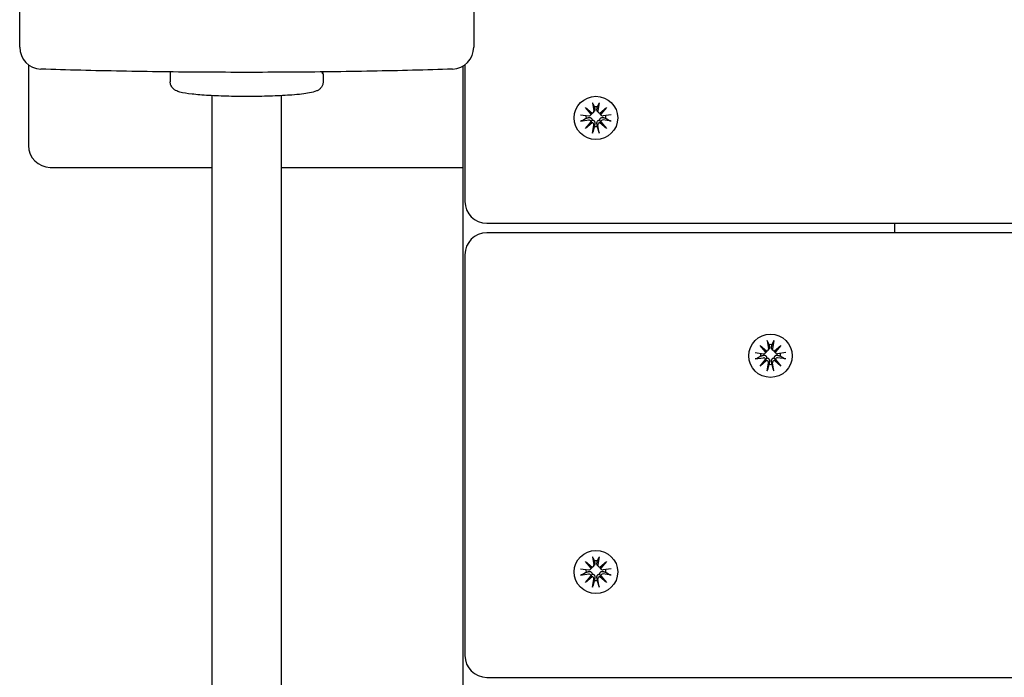
# Model space of a CAD drawing. Units: millimetres. Extents: x -4610 to 4174, y -3694 to 4301.
# Drawn here: x -460 to -234, y -644 to -493 of the extents above; entities that cross this region are included whole.
import ezdxf

# ---------------------------------------------------------------- set-up
doc = ezdxf.new("R2010")
doc.units = ezdxf.units.MM
doc.header["$LTSCALE"] = 50
doc.layers.add('SW_Toestellen', color=2, linetype='Continuous')

msp = doc.modelspace()

# ---------------------------------------------------------------- linework, layer by layer
at = {"layer": 'SW_Toestellen'}
for p, q in [((-459.6, -499.39), (-459.6, -405.75)), ((-355.6, -405.75), (-355.6, -499.39)), ((-457.6, -503.39), (-457.6, -521.9)), ((-425.1, -505.03), (-425.1, -507.31)), ((-358.1, -503.72), (-358.1, -2100.5)), ((-357.6, -503.39), (-357.6, -534.73)), ((-390.1, -505.57), (-390.1, -507.31)), ((-415.6, -510.47), (-415.6, -2075.5)), ((-399.6, -2075.5), (-399.6, -510.47)), ((-330, -513.2), (-328.49, -514.48)), ((-330, -513.2), (-328.74, -514.42)), ((-328.71, -514.7), (-330, -513.2)), ((-328.34, -512.12), (-328.07, -513.96)), ((-328.17, -514.32), (-327.98, -514.1)), ((-327.03, -514.32), (-327.22, -514.1)), ((-326.87, -512.12), (-327.13, -513.96)), ((-326.71, -514.48), (-325.2, -513.2)), ((-325.2, -513.2), (-326.49, -514.7)), ((-325.2, -513.2), (-326.46, -514.42)), ((-331.1, -514.85), (-329.24, -515.12)), ((-331.1, -516.31), (-329.24, -516.04)), ((-330, -517.97), (-328.71, -516.46)), ((-328.82, -514.97), (-328.63, -514.74)), ((-326.38, -514.97), (-326.57, -514.74)), ((-326.49, -516.46), (-325.2, -517.97)), ((-324.1, -514.85), (-325.97, -515.12)), ((-324.1, -516.31), (-325.97, -516.04)), ((-330, -517.97), (-328.74, -516.68)), ((-328.49, -516.68), (-330, -517.97)), ((-328.34, -519.05), (-328.07, -517.2)), ((-326.87, -519.05), (-327.13, -517.2)), ((-325.2, -517.97), (-326.71, -516.68)), ((-325.2, -517.97), (-326.46, -516.68)), ((-452.6, -526.9), (-415.6, -526.9)), ((-399.6, -526.9), (-358.1, -526.9)), ((-352.6, -539.73), (342.4, -539.73)), ((-259.1, -541.92), (-259.1, -539.73)), ((342.4, -541.92), (-352.6, -541.92)), ((-357.6, -546.92), (-357.6, -549.6)), ((-357.6, -549.6), (-357.6, -638.79)), ((-290, -567.7), (-288.49, -568.99)), ((-290, -567.7), (-288.74, -568.92)), ((-288.71, -569.21), (-290, -567.7)), ((-288.34, -566.62), (-288.07, -568.47)), ((-286.87, -566.62), (-287.13, -568.47)), ((-286.71, -568.99), (-285.2, -567.7)), ((-285.2, -567.7), (-286.49, -569.21)), ((-285.2, -567.7), (-286.46, -568.92)), ((-291.1, -569.36), (-289.24, -569.63)), ((-291.1, -570.82), (-289.24, -570.55)), ((-288.82, -569.47), (-288.63, -569.25)), ((-288.17, -568.83), (-287.98, -568.61)), ((-287.03, -568.83), (-287.22, -568.61)), ((-286.38, -569.47), (-286.57, -569.25)), ((-284.1, -569.36), (-285.97, -569.63)), ((-284.1, -570.82), (-285.97, -570.55)), ((-290, -572.47), (-288.71, -570.97)), ((-290, -572.47), (-288.74, -571.19)), ((-288.49, -571.19), (-290, -572.47)), ((-288.34, -573.55), (-288.07, -571.71)), ((-286.87, -573.55), (-287.13, -571.71)), ((-285.2, -572.47), (-286.71, -571.19)), ((-286.49, -570.97), (-285.2, -572.47)), ((-285.2, -572.47), (-286.46, -571.19)), ((-330, -617.25), (-328.49, -618.53)), ((-330, -617.25), (-328.74, -618.47)), ((-328.71, -618.76), (-330, -617.25)), ((-328.34, -616.17), (-328.07, -618.02)), ((-326.87, -616.17), (-327.13, -618.02)), ((-326.71, -618.53), (-325.2, -617.25)), ((-325.2, -617.25), (-326.49, -618.76)), ((-325.2, -617.25), (-326.46, -618.47)), ((-331.1, -618.91), (-329.24, -619.17)), ((-331.1, -620.36), (-329.24, -620.1)), ((-328.82, -619.02), (-328.63, -618.8)), ((-328.17, -618.38), (-327.98, -618.16)), ((-327.03, -618.38), (-327.22, -618.16)), ((-326.38, -619.02), (-326.57, -618.8)), ((-324.1, -618.91), (-325.97, -619.17)), ((-324.1, -620.36), (-325.97, -620.1)), ((-330, -622.02), (-328.71, -620.52)), ((-330, -622.02), (-328.74, -620.74)), ((-328.49, -620.74), (-330, -622.02)), ((-328.34, -623.1), (-328.07, -621.26)), ((-326.87, -623.1), (-327.13, -621.26)), ((-325.2, -622.02), (-326.71, -620.74)), ((-326.49, -620.52), (-325.2, -622.02)), ((-325.2, -622.02), (-326.46, -620.74)), ((-352.6, -643.79), (342.4, -643.79))]:
    msp.add_line(p, q, dxfattribs=at)
for centre, start, end in [((-454.6, -499.39), 180, 268.1303), ((-360.6, -499.39), 271.8697, 0), ((-452.6, -521.9), 180, 270), ((-352.6, -534.73), 180, 270), ((-352.6, -546.92), 90, 180), ((-352.6, -638.79), 180, 270)]:
    msp.add_arc(centre, 5, start, end, dxfattribs=at)
for centre, major_axis in [((-327.6, -515.58), (5, 0)), ((-327.6, -515.58), (-5, 0)), ((-287.6, -570.09), (5, 0)), ((-287.6, -570.09), (-5, 0)), ((-327.6, -619.64), (5, 0)), ((-327.6, -619.64), (-5, 0))]:
    msp.add_ellipse(centre, major_axis=major_axis, ratio=0.990979, dxfattribs=at)
for centre, major_axis, ratio, start_param, end_param in [((-328.52, -514.03), (0.459, 0), 0.990979, 4.783549, 6.42677), ((-327.6, -515.28), (2.29, 0), 0.990979, 1.413471, 1.728121), ((-326.68, -514.03), (-0.459, 0), 0.990979, 6.139601, 7.782822), ((-327.6, -515.28), (-2.29, 0), 0.990979, 6.171179, 6.44051), ((-329.17, -514.67), (0.459, 0), 0.990979, 4.568805, 6.212026), ((-329.17, -516.49), (0.459, 0), 0.990979, 0.07116, 1.714381), ((-328.56, -514.14), (0.399, -0.153), 0.773908, 4.545374, 5.178881), ((-329.12, -514.69), (0.205, 0.453), 0.802436, 5.035441, 5.668948), ((-329.12, -516.6), (0.391, 0.187), 0.776639, 5.483148, 6.116654), ((-326.64, -514.14), (-0.399, -0.153), 0.773908, 1.104305, 1.737811), ((-326.08, -514.69), (0.205, -0.453), 0.802436, 3.75583, 4.389337), ((-326.08, -516.6), (-0.391, 0.187), 0.776639, 0.166531, 0.800037), ((-326.03, -514.67), (-0.459, 0), 0.990979, 0.07116, 1.714381), ((-326.03, -516.49), (-0.459, 0), 0.990979, 4.568805, 6.212026), ((-327.6, -515.28), (2.29, 0), 0.990979, 6.12586, 6.395192), ((-328.56, -517.15), (-0.17, 0.472), 0.804308, 5.683036, 6.316542), ((-328.52, -517.14), (0.459, 0), 0.990979, 6.139601, 7.782822), ((-327.6, -515.28), (-2.29, 0), 0.990979, 1.413471, 1.728121), ((-326.68, -517.14), (-0.459, 0), 0.990979, 4.783549, 6.42677), ((-326.64, -517.15), (-0.17, -0.472), 0.804308, 3.108236, 3.741742), ((-287.6, -569.79), (2.29, 0), 0.990979, 1.413471, 1.728121), ((-287.6, -569.79), (-2.29, 0), 0.990979, 6.171179, 6.44051), ((-289.17, -569.18), (0.459, 0), 0.990979, 4.568805, 6.212026), ((-289.17, -571), (0.459, 0), 0.990979, 0.07116, 1.714381), ((-288.56, -568.64), (0.399, -0.153), 0.773908, 4.545374, 5.178881), ((-289.12, -569.2), (0.205, 0.453), 0.802436, 5.035441, 5.668948), ((-288.52, -568.53), (0.459, 0), 0.990979, 4.783549, 6.42677), ((-286.68, -568.53), (-0.459, 0), 0.990979, 6.139601, 7.782822), ((-286.64, -568.64), (-0.399, -0.153), 0.773908, 1.104305, 1.737811), ((-286.08, -569.2), (0.205, -0.453), 0.802436, 3.75583, 4.389337), ((-286.03, -569.18), (-0.459, 0), 0.990979, 0.07116, 1.714381), ((-286.03, -571), (-0.459, 0), 0.990979, 4.568805, 6.212026), ((-287.6, -569.79), (2.29, 0), 0.990979, 6.12586, 6.395192), ((-289.12, -571.1), (0.391, 0.187), 0.776639, 5.483148, 6.116654), ((-288.56, -571.66), (-0.17, 0.472), 0.804308, 5.683036, 6.316542), ((-288.52, -571.64), (0.459, 0), 0.990979, 6.139601, 7.782822), ((-287.6, -569.79), (-2.29, 0), 0.990979, 1.413471, 1.728121), ((-286.68, -571.64), (-0.459, 0), 0.990979, 4.783549, 6.42677), ((-286.64, -571.66), (-0.17, -0.472), 0.804308, 3.108236, 3.741742), ((-286.08, -571.1), (-0.391, 0.187), 0.776639, 0.166531, 0.800037), ((-328.52, -618.08), (0.459, 0), 0.990979, 4.783549, 6.42677), ((-327.6, -619.34), (2.29, 0), 0.990979, 1.413471, 1.728121), ((-326.68, -618.08), (-0.459, 0), 0.990979, 6.139601, 7.782822), ((-327.6, -619.34), (-2.29, 0), 0.990979, 6.171179, 6.44051), ((-329.17, -618.72), (0.459, 0), 0.990979, 4.568805, 6.212026), ((-329.17, -620.55), (0.459, 0), 0.990979, 0.07116, 1.714381), ((-328.56, -618.19), (0.399, -0.153), 0.773908, 4.545374, 5.178881), ((-329.12, -618.74), (0.205, 0.453), 0.802436, 5.035441, 5.668948), ((-326.64, -618.19), (-0.399, -0.153), 0.773908, 1.104305, 1.737811), ((-326.08, -618.74), (0.205, -0.453), 0.802436, 3.75583, 4.389337), ((-326.03, -618.72), (-0.459, 0), 0.990979, 0.07116, 1.714381), ((-326.03, -620.55), (-0.459, 0), 0.990979, 4.568805, 6.212026), ((-327.6, -619.34), (2.29, 0), 0.990979, 6.12586, 6.395192), ((-329.12, -620.65), (0.391, 0.187), 0.776639, 5.483148, 6.116654), ((-328.56, -621.2), (-0.17, 0.472), 0.804308, 5.683036, 6.316542), ((-328.52, -621.19), (0.459, 0), 0.990979, 6.139601, 7.782822), ((-327.6, -619.34), (-2.29, 0), 0.990979, 1.413471, 1.728121), ((-326.68, -621.19), (-0.459, 0), 0.990979, 4.783549, 6.42677), ((-326.64, -621.2), (-0.17, -0.472), 0.804308, 3.108236, 3.741742), ((-326.08, -620.65), (-0.391, 0.187), 0.776639, 0.166531, 0.800037)]:
    msp.add_ellipse(centre, major_axis=major_axis, ratio=ratio, start_param=start_param, end_param=end_param, dxfattribs=at)
for points, knots in [([(-360.44, -504.39), (-366.46, -504.59), (-372.64, -504.75), (-385.19, -504.98), (-391.57, -505.06), (-404.38, -505.14), (-410.82, -505.14), (-423.63, -505.06), (-430.01, -504.98), (-442.56, -504.75), (-448.74, -504.59), (-454.76, -504.39)], [4.3540107, 4.3540107, 4.3540107, 4.3540107, 4.497362, 4.497362, 4.6407133, 4.6407133, 4.7840646, 4.7840646, 4.927416, 4.927416, 5.0707673, 5.0707673, 5.0707673, 5.0707673]), ([(-390.22, -505.04), (-390.14, -505.33), (-390.1, -505.51), (-390.1, -505.64), (-390.16, -505.55), (-390.3, -505.22), (-390.33, -505.14), (-390.37, -505.04)], [2.6488757, 2.6488757, 2.6488757, 2.6488757, 2.8526266, 2.8526266, 3.0902716, 3.0902716, 3.1598996, 3.1598996, 3.1598996, 3.1598996]), ([(-390.1, -507.31), (-390.1, -507.58), (-390.15, -507.84), (-390.33, -508.31), (-390.46, -508.5), (-390.73, -508.85), (-390.88, -508.97), (-391.23, -509.23), (-391.41, -509.32), (-392.12, -509.64), (-392.61, -509.74), (-394.26, -510.05), (-395.61, -510.2), (-398.58, -510.42), (-400.08, -510.5), (-403.27, -510.62), (-404.95, -510.65), (-408.34, -510.67), (-410.04, -510.65), (-413.31, -510.58), (-414.88, -510.51), (-417.74, -510.35), (-419.03, -510.24), (-421.25, -509.99), (-422.15, -509.85), (-423.22, -509.56), (-423.51, -509.47), (-424.05, -509.18), (-424.23, -509.06), (-424.62, -508.68), (-424.82, -508.43), (-425.05, -507.84), (-425.1, -507.57), (-425.1, -507.31)], [1.570796, 1.570796, 1.570796, 1.570796, 1.603841, 1.603841, 1.640345, 1.640345, 1.687224, 1.687224, 1.764396, 1.764396, 2.013173, 2.013173, 2.423758, 2.423758, 2.755683, 2.755683, 3.080795, 3.080795, 3.404399, 3.404399, 3.728626, 3.728626, 4.056674, 4.056674, 4.402526, 4.402526, 4.557457, 4.557457, 4.624053, 4.624053, 4.67981, 4.67981, 4.712389, 4.712389, 4.712389, 4.712389]), ([(-328.29, -512.34), (-328.29, -512.33), (-328.29, -512.32), (-328.31, -512.28), (-328.31, -512.25), (-328.32, -512.19), (-328.33, -512.15), (-328.34, -512.12)], [0.09681341, 0.09681341, 0.09681341, 0.09681341, 0.10541727, 0.10541727, 0.1159233, 0.1159233, 0.12645014, 0.12645014, 0.12645014, 0.12645014]), ([(-327.84, -513.59), (-327.84, -513.6), (-327.84, -513.61), (-327.83, -513.68), (-327.83, -513.74), (-327.85, -513.87), (-327.87, -513.93), (-327.92, -514.03), (-327.95, -514.07), (-327.98, -514.1)], [0.26930027, 0.26930027, 0.26930027, 0.26930027, 0.27275851, 0.27275851, 0.29472524, 0.29472524, 0.31669198, 0.31669198, 0.33123712, 0.33123712, 0.33123712, 0.33123712]), ([(-327.22, -514.1), (-327.25, -514.07), (-327.28, -514.03), (-327.33, -513.93), (-327.35, -513.87), (-327.37, -513.74), (-327.37, -513.68), (-327.36, -513.62), (-327.36, -513.61), (-327.36, -513.6), (-327.36, -513.59)], [-0.05847861, -0.05847861, -0.05847861, -0.05847861, -0.04393347, -0.04393347, -0.02196673, -0.02196673, 0, 0, 0, 0.00345824, 0.00345824, 0.00345824, 0.00345824]), ([(-326.87, -512.12), (-326.87, -512.15), (-326.88, -512.19), (-326.89, -512.25), (-326.9, -512.28), (-326.91, -512.32), (-326.91, -512.33), (-326.92, -512.34)], [0.04224515, 0.04224515, 0.04224515, 0.04224515, 0.05277199, 0.05277199, 0.06327803, 0.06327803, 0.07188189, 0.07188189, 0.07188189, 0.07188189]), ([(-330.85, -516.24), (-330.86, -516.25), (-330.88, -516.26), (-330.93, -516.27), (-330.96, -516.28), (-331.02, -516.3), (-331.06, -516.31), (-331.1, -516.31)], [0.09681341, 0.09681341, 0.09681341, 0.09681341, 0.10541727, 0.10541727, 0.1159233, 0.1159233, 0.12645014, 0.12645014, 0.12645014, 0.12645014]), ([(-329.27, -515.48), (-329.26, -515.48), (-329.25, -515.48), (-329.17, -515.46), (-329.1, -515.46), (-328.96, -515.47), (-328.89, -515.49), (-328.78, -515.54), (-328.73, -515.57), (-328.63, -515.65), (-328.59, -515.7), (-328.53, -515.81), (-328.5, -515.87), (-328.48, -515.98), (-328.47, -516.03), (-328.47, -516.07)], [0.2693003, 0.2693003, 0.2693003, 0.2693003, 0.2727585, 0.2727585, 0.2947252, 0.2947252, 0.316692, 0.316692, 0.3354864, 0.3354864, 0.3542808, 0.3542808, 0.3730752, 0.3730752, 0.3856036, 0.3856036, 0.3856036, 0.3856036]), ([(-328.74, -516.68), (-328.73, -516.66), (-328.72, -516.65), (-328.66, -516.53), (-328.62, -516.43), (-328.54, -516.26), (-328.5, -516.16), (-328.47, -516.07)], [-11.7914885, -11.7914885, -11.7914885, -11.7914885, -11.7748734, -11.7748734, -11.6709808, -11.6709808, -11.549939, -11.549939, -11.549939, -11.549939]), ([(-328.49, -514.48), (-328.5, -514.54), (-328.53, -514.59), (-328.58, -514.68), (-328.6, -514.71), (-328.63, -514.74)], [-0.09894634, -0.09894634, -0.09894634, -0.09894634, -0.0815223, -0.0815223, -0.06958812, -0.06958812, -0.06958812, -0.06958812]), ([(-328.47, -516.07), (-328.43, -516.07), (-328.38, -516.07), (-328.28, -516.09), (-328.22, -516.12), (-328.11, -516.18), (-328.05, -516.22), (-327.97, -516.32), (-327.93, -516.38), (-327.87, -516.5), (-327.85, -516.57), (-327.83, -516.72), (-327.83, -516.79), (-327.84, -516.86), (-327.84, -516.87), (-327.84, -516.88), (-327.84, -516.89)], [-0.1128451, -0.1128451, -0.1128451, -0.1128451, -0.1003167, -0.1003167, -0.0815223, -0.0815223, -0.0627279, -0.0627279, -0.0439335, -0.0439335, -0.0219667, -0.0219667, 0, 0, 0, 0.0034582, 0.0034582, 0.0034582, 0.0034582]), ([(-327.36, -516.89), (-327.36, -516.88), (-327.36, -516.87), (-327.37, -516.79), (-327.37, -516.72), (-327.35, -516.57), (-327.33, -516.5), (-327.27, -516.38), (-327.23, -516.32), (-327.15, -516.22), (-327.09, -516.18), (-326.98, -516.12), (-326.92, -516.09), (-326.82, -516.07), (-326.77, -516.07), (-326.73, -516.07)], [0.2693003, 0.2693003, 0.2693003, 0.2693003, 0.2727585, 0.2727585, 0.2947252, 0.2947252, 0.316692, 0.316692, 0.3354864, 0.3354864, 0.3542808, 0.3542808, 0.3730752, 0.3730752, 0.3856036, 0.3856036, 0.3856036, 0.3856036]), ([(-326.73, -516.07), (-326.73, -516.03), (-326.73, -515.98), (-326.7, -515.87), (-326.67, -515.81), (-326.61, -515.7), (-326.57, -515.65), (-326.47, -515.57), (-326.42, -515.54), (-326.31, -515.49), (-326.24, -515.47), (-326.1, -515.46), (-326.03, -515.46), (-325.96, -515.48), (-325.95, -515.48), (-325.94, -515.48), (-325.93, -515.48)], [-0.1128451, -0.1128451, -0.1128451, -0.1128451, -0.1003167, -0.1003167, -0.0815223, -0.0815223, -0.0627279, -0.0627279, -0.0439335, -0.0439335, -0.0219667, -0.0219667, 0, 0, 0, 0.0034582, 0.0034582, 0.0034582, 0.0034582]), ([(-326.46, -516.68), (-326.47, -516.66), (-326.48, -516.65), (-326.54, -516.53), (-326.59, -516.43), (-326.66, -516.26), (-326.7, -516.16), (-326.73, -516.07)], [-11.7914885, -11.7914885, -11.7914885, -11.7914885, -11.7748734, -11.7748734, -11.6709808, -11.6709808, -11.549939, -11.549939, -11.549939, -11.549939]), ([(-326.57, -514.74), (-326.6, -514.71), (-326.62, -514.68), (-326.67, -514.59), (-326.7, -514.54), (-326.71, -514.48)], [0.34234663, 0.34234663, 0.34234663, 0.34234663, 0.35428081, 0.35428081, 0.37170485, 0.37170485, 0.37170485, 0.37170485]), ([(-324.1, -516.31), (-324.14, -516.31), (-324.18, -516.3), (-324.24, -516.28), (-324.27, -516.27), (-324.32, -516.26), (-324.34, -516.25), (-324.35, -516.24)], [0.04224515, 0.04224515, 0.04224515, 0.04224515, 0.05277199, 0.05277199, 0.06327803, 0.06327803, 0.07188189, 0.07188189, 0.07188189, 0.07188189]), ([(-328.34, -519.05), (-328.33, -519.02), (-328.32, -518.97), (-328.31, -518.91), (-328.31, -518.87), (-328.29, -518.82), (-328.29, -518.8), (-328.29, -518.78)], [0.04224515, 0.04224515, 0.04224515, 0.04224515, 0.05277199, 0.05277199, 0.06327803, 0.06327803, 0.07188189, 0.07188189, 0.07188189, 0.07188189]), ([(-326.92, -518.78), (-326.91, -518.8), (-326.91, -518.82), (-326.9, -518.87), (-326.89, -518.91), (-326.88, -518.97), (-326.87, -519.02), (-326.87, -519.05)], [0.09681341, 0.09681341, 0.09681341, 0.09681341, 0.10541727, 0.10541727, 0.1159233, 0.1159233, 0.12645014, 0.12645014, 0.12645014, 0.12645014]), ([(-288.29, -566.85), (-288.29, -566.84), (-288.29, -566.82), (-288.31, -566.78), (-288.31, -566.75), (-288.32, -566.69), (-288.33, -566.65), (-288.34, -566.62)], [0.09681341, 0.09681341, 0.09681341, 0.09681341, 0.10541727, 0.10541727, 0.1159233, 0.1159233, 0.12645014, 0.12645014, 0.12645014, 0.12645014]), ([(-287.84, -568.09), (-287.84, -568.1), (-287.84, -568.11), (-287.83, -568.18), (-287.83, -568.24), (-287.85, -568.37), (-287.87, -568.44), (-287.92, -568.53), (-287.95, -568.57), (-287.98, -568.61)], [0.26930027, 0.26930027, 0.26930027, 0.26930027, 0.27275851, 0.27275851, 0.29472524, 0.29472524, 0.31669198, 0.31669198, 0.33123712, 0.33123712, 0.33123712, 0.33123712]), ([(-287.22, -568.61), (-287.25, -568.57), (-287.28, -568.53), (-287.33, -568.44), (-287.35, -568.37), (-287.37, -568.24), (-287.37, -568.18), (-287.36, -568.12), (-287.36, -568.11), (-287.36, -568.1), (-287.36, -568.09)], [-0.05847861, -0.05847861, -0.05847861, -0.05847861, -0.04393347, -0.04393347, -0.02196673, -0.02196673, 0, 0, 0, 0.00345824, 0.00345824, 0.00345824, 0.00345824]), ([(-286.87, -566.62), (-286.87, -566.65), (-286.88, -566.69), (-286.89, -566.75), (-286.9, -566.78), (-286.91, -566.82), (-286.91, -566.84), (-286.92, -566.85)], [0.04224515, 0.04224515, 0.04224515, 0.04224515, 0.05277199, 0.05277199, 0.06327803, 0.06327803, 0.07188189, 0.07188189, 0.07188189, 0.07188189]), ([(-289.27, -569.99), (-289.26, -569.98), (-289.25, -569.98), (-289.17, -569.97), (-289.1, -569.96), (-288.96, -569.97), (-288.89, -569.99), (-288.78, -570.04), (-288.73, -570.07), (-288.63, -570.16), (-288.59, -570.21), (-288.53, -570.31), (-288.5, -570.38), (-288.48, -570.48), (-288.47, -570.53), (-288.47, -570.57)], [0.2693003, 0.2693003, 0.2693003, 0.2693003, 0.2727585, 0.2727585, 0.2947252, 0.2947252, 0.316692, 0.316692, 0.3354864, 0.3354864, 0.3542808, 0.3542808, 0.3730752, 0.3730752, 0.3856036, 0.3856036, 0.3856036, 0.3856036]), ([(-288.74, -571.19), (-288.73, -571.17), (-288.72, -571.15), (-288.66, -571.03), (-288.62, -570.94), (-288.54, -570.77), (-288.5, -570.66), (-288.47, -570.57)], [-11.7914885, -11.7914885, -11.7914885, -11.7914885, -11.7748734, -11.7748734, -11.6709808, -11.6709808, -11.549939, -11.549939, -11.549939, -11.549939]), ([(-288.49, -568.99), (-288.5, -569.04), (-288.53, -569.1), (-288.58, -569.18), (-288.6, -569.22), (-288.63, -569.25)], [-0.09894634, -0.09894634, -0.09894634, -0.09894634, -0.0815223, -0.0815223, -0.06958812, -0.06958812, -0.06958812, -0.06958812]), ([(-288.47, -570.57), (-288.43, -570.57), (-288.38, -570.58), (-288.28, -570.6), (-288.22, -570.62), (-288.11, -570.68), (-288.05, -570.73), (-287.97, -570.83), (-287.93, -570.88), (-287.87, -571), (-287.85, -571.07), (-287.83, -571.22), (-287.83, -571.3), (-287.84, -571.36), (-287.84, -571.38), (-287.84, -571.39), (-287.84, -571.4)], [-0.1128451, -0.1128451, -0.1128451, -0.1128451, -0.1003167, -0.1003167, -0.0815223, -0.0815223, -0.0627279, -0.0627279, -0.0439335, -0.0439335, -0.0219667, -0.0219667, 0, 0, 0, 0.0034582, 0.0034582, 0.0034582, 0.0034582]), ([(-287.36, -571.4), (-287.36, -571.39), (-287.36, -571.38), (-287.37, -571.3), (-287.37, -571.22), (-287.35, -571.07), (-287.33, -571), (-287.27, -570.88), (-287.23, -570.83), (-287.15, -570.73), (-287.09, -570.68), (-286.98, -570.62), (-286.92, -570.6), (-286.82, -570.58), (-286.77, -570.57), (-286.73, -570.57)], [0.2693003, 0.2693003, 0.2693003, 0.2693003, 0.2727585, 0.2727585, 0.2947252, 0.2947252, 0.316692, 0.316692, 0.3354864, 0.3354864, 0.3542808, 0.3542808, 0.3730752, 0.3730752, 0.3856036, 0.3856036, 0.3856036, 0.3856036]), ([(-286.73, -570.57), (-286.73, -570.53), (-286.73, -570.48), (-286.7, -570.38), (-286.67, -570.31), (-286.61, -570.21), (-286.57, -570.16), (-286.47, -570.07), (-286.42, -570.04), (-286.31, -569.99), (-286.24, -569.97), (-286.1, -569.96), (-286.03, -569.97), (-285.96, -569.98), (-285.95, -569.98), (-285.94, -569.98), (-285.93, -569.99)], [-0.1128451, -0.1128451, -0.1128451, -0.1128451, -0.1003167, -0.1003167, -0.0815223, -0.0815223, -0.0627279, -0.0627279, -0.0439335, -0.0439335, -0.0219667, -0.0219667, 0, 0, 0, 0.0034582, 0.0034582, 0.0034582, 0.0034582]), ([(-286.46, -571.19), (-286.47, -571.17), (-286.48, -571.15), (-286.54, -571.03), (-286.59, -570.94), (-286.66, -570.77), (-286.7, -570.66), (-286.73, -570.57)], [-11.7914885, -11.7914885, -11.7914885, -11.7914885, -11.7748734, -11.7748734, -11.6709808, -11.6709808, -11.549939, -11.549939, -11.549939, -11.549939]), ([(-286.57, -569.25), (-286.6, -569.22), (-286.62, -569.18), (-286.67, -569.1), (-286.7, -569.04), (-286.71, -568.99)], [0.34234663, 0.34234663, 0.34234663, 0.34234663, 0.35428081, 0.35428081, 0.37170485, 0.37170485, 0.37170485, 0.37170485]), ([(-290.85, -570.74), (-290.86, -570.75), (-290.88, -570.76), (-290.93, -570.78), (-290.96, -570.79), (-291.02, -570.8), (-291.06, -570.81), (-291.1, -570.82)], [0.09681341, 0.09681341, 0.09681341, 0.09681341, 0.10541727, 0.10541727, 0.1159233, 0.1159233, 0.12645014, 0.12645014, 0.12645014, 0.12645014]), ([(-284.1, -570.82), (-284.14, -570.81), (-284.18, -570.8), (-284.24, -570.79), (-284.27, -570.78), (-284.32, -570.76), (-284.34, -570.75), (-284.35, -570.74)], [0.04224515, 0.04224515, 0.04224515, 0.04224515, 0.05277199, 0.05277199, 0.06327803, 0.06327803, 0.07188189, 0.07188189, 0.07188189, 0.07188189]), ([(-288.34, -573.55), (-288.33, -573.52), (-288.32, -573.48), (-288.31, -573.41), (-288.31, -573.38), (-288.29, -573.33), (-288.29, -573.3), (-288.29, -573.29)], [0.04224515, 0.04224515, 0.04224515, 0.04224515, 0.05277199, 0.05277199, 0.06327803, 0.06327803, 0.07188189, 0.07188189, 0.07188189, 0.07188189]), ([(-286.92, -573.29), (-286.91, -573.3), (-286.91, -573.33), (-286.9, -573.38), (-286.89, -573.41), (-286.88, -573.48), (-286.87, -573.52), (-286.87, -573.55)], [0.09681341, 0.09681341, 0.09681341, 0.09681341, 0.10541727, 0.10541727, 0.1159233, 0.1159233, 0.12645014, 0.12645014, 0.12645014, 0.12645014]), ([(-328.29, -616.39), (-328.29, -616.38), (-328.29, -616.37), (-328.31, -616.33), (-328.31, -616.3), (-328.32, -616.24), (-328.33, -616.2), (-328.34, -616.17)], [0.09681341, 0.09681341, 0.09681341, 0.09681341, 0.10541727, 0.10541727, 0.1159233, 0.1159233, 0.12645014, 0.12645014, 0.12645014, 0.12645014]), ([(-327.84, -617.64), (-327.84, -617.65), (-327.84, -617.66), (-327.83, -617.73), (-327.83, -617.79), (-327.85, -617.92), (-327.87, -617.99), (-327.92, -618.08), (-327.95, -618.12), (-327.98, -618.16)], [0.26930027, 0.26930027, 0.26930027, 0.26930027, 0.27275851, 0.27275851, 0.29472524, 0.29472524, 0.31669198, 0.31669198, 0.33123712, 0.33123712, 0.33123712, 0.33123712]), ([(-327.22, -618.16), (-327.25, -618.12), (-327.28, -618.08), (-327.33, -617.99), (-327.35, -617.92), (-327.37, -617.79), (-327.37, -617.73), (-327.36, -617.67), (-327.36, -617.66), (-327.36, -617.65), (-327.36, -617.64)], [-0.05847861, -0.05847861, -0.05847861, -0.05847861, -0.04393347, -0.04393347, -0.02196673, -0.02196673, 0, 0, 0, 0.00345824, 0.00345824, 0.00345824, 0.00345824]), ([(-326.87, -616.17), (-326.87, -616.2), (-326.88, -616.24), (-326.89, -616.3), (-326.9, -616.33), (-326.91, -616.37), (-326.91, -616.38), (-326.92, -616.39)], [0.04224515, 0.04224515, 0.04224515, 0.04224515, 0.05277199, 0.05277199, 0.06327803, 0.06327803, 0.07188189, 0.07188189, 0.07188189, 0.07188189]), ([(-330.85, -620.29), (-330.86, -620.3), (-330.88, -620.31), (-330.93, -620.33), (-330.96, -620.34), (-331.02, -620.35), (-331.06, -620.36), (-331.1, -620.36)], [0.09681341, 0.09681341, 0.09681341, 0.09681341, 0.10541727, 0.10541727, 0.1159233, 0.1159233, 0.12645014, 0.12645014, 0.12645014, 0.12645014]), ([(-329.27, -619.54), (-329.26, -619.53), (-329.25, -619.53), (-329.17, -619.51), (-329.1, -619.51), (-328.96, -619.52), (-328.89, -619.54), (-328.78, -619.59), (-328.73, -619.62), (-328.63, -619.7), (-328.59, -619.76), (-328.53, -619.86), (-328.5, -619.93), (-328.48, -620.03), (-328.47, -620.08), (-328.47, -620.12)], [0.2693003, 0.2693003, 0.2693003, 0.2693003, 0.2727585, 0.2727585, 0.2947252, 0.2947252, 0.316692, 0.316692, 0.3354864, 0.3354864, 0.3542808, 0.3542808, 0.3730752, 0.3730752, 0.3856036, 0.3856036, 0.3856036, 0.3856036]), ([(-328.74, -620.74), (-328.73, -620.72), (-328.72, -620.7), (-328.66, -620.58), (-328.62, -620.49), (-328.54, -620.31), (-328.5, -620.21), (-328.47, -620.12)], [-11.7914885, -11.7914885, -11.7914885, -11.7914885, -11.7748734, -11.7748734, -11.6709808, -11.6709808, -11.549939, -11.549939, -11.549939, -11.549939]), ([(-328.49, -618.53), (-328.5, -618.59), (-328.53, -618.65), (-328.58, -618.73), (-328.6, -618.76), (-328.63, -618.8)], [-0.09894634, -0.09894634, -0.09894634, -0.09894634, -0.0815223, -0.0815223, -0.06958812, -0.06958812, -0.06958812, -0.06958812]), ([(-328.47, -620.12), (-328.43, -620.12), (-328.38, -620.12), (-328.28, -620.15), (-328.22, -620.17), (-328.11, -620.23), (-328.05, -620.28), (-327.97, -620.37), (-327.93, -620.43), (-327.87, -620.55), (-327.85, -620.62), (-327.83, -620.77), (-327.83, -620.85), (-327.84, -620.91), (-327.84, -620.92), (-327.84, -620.93), (-327.84, -620.95)], [-0.1128451, -0.1128451, -0.1128451, -0.1128451, -0.1003167, -0.1003167, -0.0815223, -0.0815223, -0.0627279, -0.0627279, -0.0439335, -0.0439335, -0.0219667, -0.0219667, 0, 0, 0, 0.0034582, 0.0034582, 0.0034582, 0.0034582]), ([(-327.36, -620.95), (-327.36, -620.93), (-327.36, -620.92), (-327.37, -620.85), (-327.37, -620.77), (-327.35, -620.62), (-327.33, -620.55), (-327.27, -620.43), (-327.23, -620.37), (-327.15, -620.28), (-327.09, -620.23), (-326.98, -620.17), (-326.92, -620.15), (-326.82, -620.12), (-326.77, -620.12), (-326.73, -620.12)], [0.2693003, 0.2693003, 0.2693003, 0.2693003, 0.2727585, 0.2727585, 0.2947252, 0.2947252, 0.316692, 0.316692, 0.3354864, 0.3354864, 0.3542808, 0.3542808, 0.3730752, 0.3730752, 0.3856036, 0.3856036, 0.3856036, 0.3856036]), ([(-326.73, -620.12), (-326.73, -620.08), (-326.73, -620.03), (-326.7, -619.93), (-326.67, -619.86), (-326.61, -619.76), (-326.57, -619.7), (-326.47, -619.62), (-326.42, -619.59), (-326.31, -619.54), (-326.24, -619.52), (-326.1, -619.51), (-326.03, -619.51), (-325.96, -619.53), (-325.95, -619.53), (-325.94, -619.53), (-325.93, -619.54)], [-0.1128451, -0.1128451, -0.1128451, -0.1128451, -0.1003167, -0.1003167, -0.0815223, -0.0815223, -0.0627279, -0.0627279, -0.0439335, -0.0439335, -0.0219667, -0.0219667, 0, 0, 0, 0.0034582, 0.0034582, 0.0034582, 0.0034582]), ([(-326.46, -620.74), (-326.47, -620.72), (-326.48, -620.7), (-326.54, -620.58), (-326.59, -620.49), (-326.66, -620.31), (-326.7, -620.21), (-326.73, -620.12)], [-11.7914885, -11.7914885, -11.7914885, -11.7914885, -11.7748734, -11.7748734, -11.6709808, -11.6709808, -11.549939, -11.549939, -11.549939, -11.549939]), ([(-326.57, -618.8), (-326.6, -618.76), (-326.62, -618.73), (-326.67, -618.65), (-326.7, -618.59), (-326.71, -618.53)], [0.34234663, 0.34234663, 0.34234663, 0.34234663, 0.35428081, 0.35428081, 0.37170485, 0.37170485, 0.37170485, 0.37170485]), ([(-324.1, -620.36), (-324.14, -620.36), (-324.18, -620.35), (-324.24, -620.34), (-324.27, -620.33), (-324.32, -620.31), (-324.34, -620.3), (-324.35, -620.29)], [0.04224515, 0.04224515, 0.04224515, 0.04224515, 0.05277199, 0.05277199, 0.06327803, 0.06327803, 0.07188189, 0.07188189, 0.07188189, 0.07188189]), ([(-328.34, -623.1), (-328.33, -623.07), (-328.32, -623.03), (-328.31, -622.96), (-328.31, -622.92), (-328.29, -622.87), (-328.29, -622.85), (-328.29, -622.84)], [0.04224515, 0.04224515, 0.04224515, 0.04224515, 0.05277199, 0.05277199, 0.06327803, 0.06327803, 0.07188189, 0.07188189, 0.07188189, 0.07188189]), ([(-326.92, -622.84), (-326.91, -622.85), (-326.91, -622.87), (-326.9, -622.92), (-326.89, -622.96), (-326.88, -623.03), (-326.87, -623.07), (-326.87, -623.1)], [0.09681341, 0.09681341, 0.09681341, 0.09681341, 0.10541727, 0.10541727, 0.1159233, 0.1159233, 0.12645014, 0.12645014, 0.12645014, 0.12645014])]:
    msp.add_open_spline(points, degree=3, knots=knots, dxfattribs=at)
for points, weights in [([(-328.29, -512.34), (-328.09, -512.76), (-327.96, -513.05)], [1.00211553907, 1.01807255507, 1]), ([(-327.96, -513.05), (-327.89, -513.36), (-327.84, -513.59)], [1, 1.17143407058, 1.34087485915]), ([(-327.36, -513.59), (-327.31, -513.36), (-327.24, -513.05)], [1.34087485915, 1.17143407058, 1]), ([(-327.24, -513.05), (-327.11, -512.76), (-326.92, -512.34)], [1, 1.01807255506, 1.00211553907]), ([(-330.85, -516.24), (-330.26, -515.88), (-329.86, -515.64)], [1.00211553907, 1.01807255506, 1]), ([(-329.86, -515.64), (-329.52, -515.55), (-329.27, -515.48)], [1, 1.17143407058, 1.34087485915]), ([(-325.93, -515.48), (-325.68, -515.55), (-325.34, -515.64)], [1.34087485915, 1.17143407058, 1]), ([(-325.34, -515.64), (-324.94, -515.88), (-324.35, -516.24)], [1, 1.01807255507, 1.00211553907]), ([(-327.96, -517.52), (-328.09, -518.04), (-328.29, -518.78)], [1, 1.01807255506, 1.00211553907]), ([(-327.84, -516.89), (-327.89, -517.16), (-327.96, -517.52)], [1.34087485915, 1.17143407058, 1]), ([(-327.24, -517.52), (-327.31, -517.16), (-327.36, -516.89)], [1, 1.17143407058, 1.34087485915]), ([(-326.92, -518.78), (-327.11, -518.04), (-327.24, -517.52)], [1.00211553907, 1.01807255506, 1]), ([(-288.29, -566.85), (-288.09, -567.26), (-287.96, -567.55)], [1.00211553907, 1.01807255507, 1]), ([(-287.96, -567.55), (-287.89, -567.86), (-287.84, -568.09)], [1, 1.17143407058, 1.34087485915]), ([(-287.36, -568.09), (-287.31, -567.86), (-287.24, -567.55)], [1.34087485915, 1.17143407058, 1]), ([(-287.24, -567.55), (-287.11, -567.26), (-286.92, -566.85)], [1, 1.01807255506, 1.00211553907]), ([(-290.85, -570.74), (-290.26, -570.39), (-289.86, -570.14)], [1.00211553907, 1.01807255506, 1]), ([(-289.86, -570.14), (-289.52, -570.05), (-289.27, -569.99)], [1, 1.17143407058, 1.34087485915]), ([(-285.93, -569.99), (-285.68, -570.05), (-285.34, -570.14)], [1.34087485915, 1.17143407058, 1]), ([(-285.34, -570.14), (-284.94, -570.39), (-284.35, -570.74)], [1, 1.01807255507, 1.00211553907]), ([(-287.96, -572.02), (-288.09, -572.54), (-288.29, -573.29)], [1, 1.01807255506, 1.00211553907]), ([(-287.84, -571.4), (-287.89, -571.66), (-287.96, -572.02)], [1.34087485915, 1.17143407058, 1]), ([(-287.24, -572.02), (-287.31, -571.66), (-287.36, -571.4)], [1, 1.17143407058, 1.34087485915]), ([(-286.92, -573.29), (-287.11, -572.54), (-287.24, -572.02)], [1.00211553907, 1.01807255506, 1]), ([(-328.29, -616.39), (-328.09, -616.81), (-327.96, -617.1)], [1.00211553907, 1.01807255507, 1]), ([(-327.96, -617.1), (-327.89, -617.41), (-327.84, -617.64)], [1, 1.17143407058, 1.34087485915]), ([(-327.36, -617.64), (-327.31, -617.41), (-327.24, -617.1)], [1.34087485915, 1.17143407058, 1]), ([(-327.24, -617.1), (-327.11, -616.81), (-326.92, -616.39)], [1, 1.01807255506, 1.00211553907]), ([(-330.85, -620.29), (-330.26, -619.94), (-329.86, -619.69)], [1.00211553907, 1.01807255506, 1]), ([(-329.86, -619.69), (-329.52, -619.6), (-329.27, -619.54)], [1, 1.17143407058, 1.34087485915]), ([(-325.93, -619.54), (-325.68, -619.6), (-325.34, -619.69)], [1.34087485915, 1.17143407058, 1]), ([(-325.34, -619.69), (-324.94, -619.94), (-324.35, -620.29)], [1, 1.01807255507, 1.00211553907]), ([(-327.96, -621.57), (-328.09, -622.09), (-328.29, -622.84)], [1, 1.01807255506, 1.00211553907]), ([(-327.84, -620.95), (-327.89, -621.21), (-327.96, -621.57)], [1.34087485915, 1.17143407058, 1]), ([(-327.24, -621.57), (-327.31, -621.21), (-327.36, -620.95)], [1, 1.17143407058, 1.34087485915]), ([(-326.92, -622.84), (-327.11, -622.09), (-327.24, -621.57)], [1.00211553907, 1.01807255506, 1])]:
    msp.add_rational_spline(points, weights, degree=2, dxfattribs=at)

doc.saveas('drawing.dxf')
